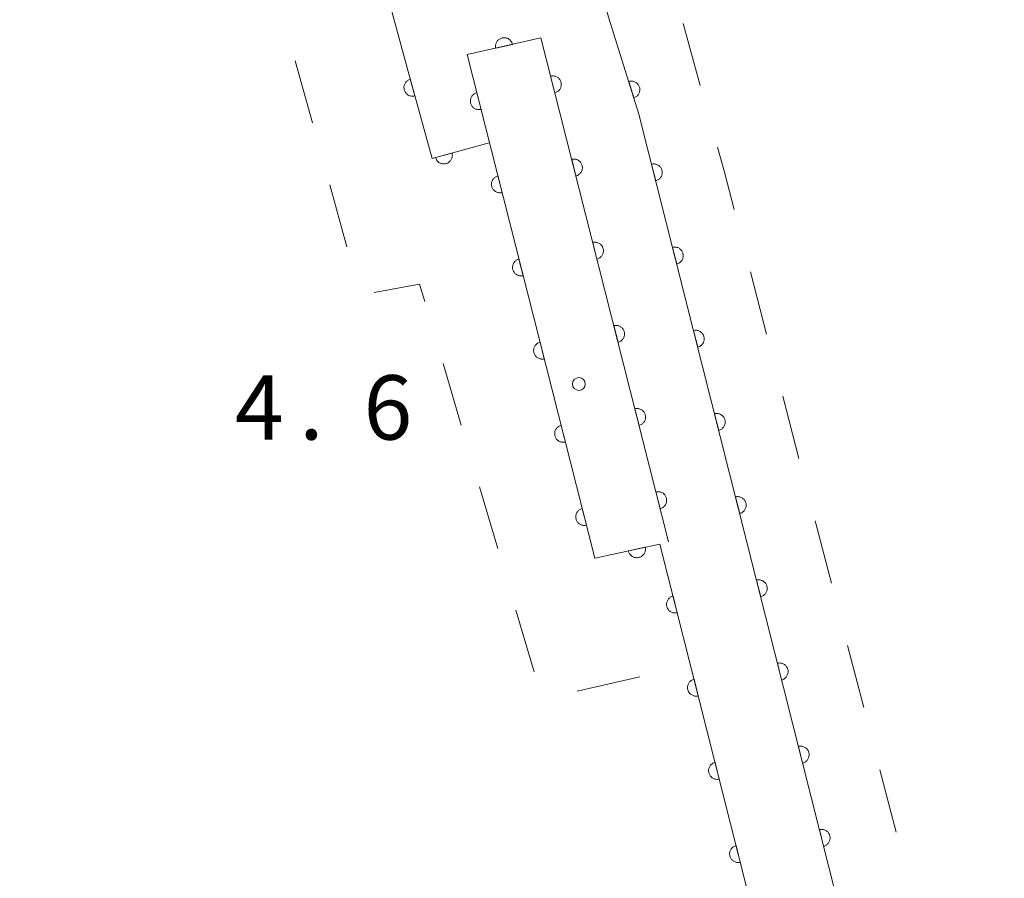
# Model space of a CAD drawing. Units: millimetres. Extents: x -74000 to -72000, y 40500 to 42000.
# Drawn here: x -73609 to -73552, y 40900 to 40950 of the extents above; entities that cross this region are included whole.
import ezdxf

# ---------------------------------------------------------------- set-up
doc = ezdxf.new("R2010")
doc.units = ezdxf.units.MM
for name, color, linetype, lineweight in [('611000_被覆(直)', 7, 'Continuous', 20), ('620100_区域界', 7, 'Continuous', 9), ('731200_図化機測定による標高点', 7, 'Continuous', 20), ('731207_図化機測定による標高点（注記）', 7, 'Continuous', 20)]:
    doc.layers.add(name, color=color, linetype=linetype, lineweight=lineweight)
doc.styles.add('Style-WORKING', font='txt')

msp = doc.modelspace()

# ---------------------------------------------------------------- linework, layer by layer
at = {"layer": '611000_被覆(直)', "flags": 128}
for points in [[(-73533.25, 40806.98), (-73533.4, 40808.29), (-73530.09, 40826.83), (-73553.11, 40868.95), (-73556.88, 40880.85), (-73558.91, 40887.71), (-73573.15, 40944.16), (-73574.92, 40949.82), (-73597.56, 41033.04), (-73609.24, 41029.86), (-73586.6, 40946.64), (-73585.21, 40941.57), (-73581.88, 40942.49)], [(-73571.42, 40919.23), (-73578.86, 40948.6), (-73583.16, 40947.63), (-73575.72, 40918.27), (-73571.93, 40919.1), (-73563.69, 40886.5), (-73561.98, 40880.46), (-73557.72, 40868.38), (-73567.55, 40863.29)], [(-73580.521, 40948.225), (-73580.532, 40948.268), (-73580.548, 40948.309), (-73580.566, 40948.348), (-73580.587, 40948.386), (-73580.613, 40948.421), (-73580.641, 40948.455), (-73580.672, 40948.486), (-73580.705, 40948.513), (-73580.741, 40948.539), (-73580.779, 40948.56), (-73580.819, 40948.578), (-73580.86, 40948.593), (-73580.902, 40948.604), (-73580.945, 40948.611), (-73580.989, 40948.615), (-73581.032, 40948.614), (-73581.075, 40948.611), (-73581.118, 40948.603), (-73581.161, 40948.591), (-73581.201, 40948.576), (-73581.24, 40948.558), (-73581.279, 40948.536), (-73581.314, 40948.511), (-73581.347, 40948.483), (-73581.379, 40948.452), (-73581.406, 40948.418), (-73581.432, 40948.383), (-73581.453, 40948.344), (-73581.471, 40948.305), (-73581.486, 40948.264), (-73581.497, 40948.222), (-73581.504, 40948.179), (-73581.508, 40948.135), (-73581.507, 40948.092), (-73581.504, 40948.049), (-73581.496, 40948.005)], [(-73581.496, 40948.005), (-73580.521, 40948.225)], [(-73586.476, 40946.189), (-73586.518, 40946.175), (-73586.558, 40946.158), (-73586.596, 40946.138), (-73586.633, 40946.114), (-73586.667, 40946.087), (-73586.7, 40946.058), (-73586.729, 40946.026), (-73586.755, 40945.991), (-73586.779, 40945.954), (-73586.798, 40945.915), (-73586.815, 40945.875), (-73586.828, 40945.833), (-73586.837, 40945.79), (-73586.843, 40945.747), (-73586.844, 40945.703), (-73586.842, 40945.66), (-73586.836, 40945.617), (-73586.826, 40945.574), (-73586.813, 40945.532), (-73586.796, 40945.492), (-73586.776, 40945.454), (-73586.752, 40945.417), (-73586.725, 40945.383), (-73586.696, 40945.351), (-73586.664, 40945.321), (-73586.629, 40945.296), (-73586.592, 40945.271), (-73586.552, 40945.252), (-73586.512, 40945.235), (-73586.471, 40945.223), (-73586.428, 40945.214), (-73586.385, 40945.208), (-73586.341, 40945.206), (-73586.298, 40945.209), (-73586.255, 40945.214), (-73586.212, 40945.224)], [(-73586.212, 40945.224), (-73586.476, 40946.189)], [(-73578.05, 40945.403), (-73578.008, 40945.416), (-73577.968, 40945.432), (-73577.929, 40945.451), (-73577.892, 40945.474), (-73577.857, 40945.501), (-73577.824, 40945.53), (-73577.794, 40945.561), (-73577.768, 40945.596), (-73577.743, 40945.632), (-73577.723, 40945.671), (-73577.705, 40945.71), (-73577.692, 40945.752), (-73577.682, 40945.795), (-73577.675, 40945.838), (-73577.673, 40945.882), (-73577.675, 40945.924), (-73577.679, 40945.968), (-73577.688, 40946.011), (-73577.701, 40946.053), (-73577.717, 40946.093), (-73577.736, 40946.132), (-73577.759, 40946.169), (-73577.786, 40946.204), (-73577.815, 40946.237), (-73577.846, 40946.267), (-73577.881, 40946.293), (-73577.917, 40946.318), (-73577.956, 40946.338), (-73577.995, 40946.356), (-73578.037, 40946.369), (-73578.08, 40946.379), (-73578.123, 40946.386), (-73578.167, 40946.388), (-73578.209, 40946.386), (-73578.253, 40946.382), (-73578.296, 40946.373)], [(-73578.296, 40946.373), (-73578.05, 40945.403)], [(-73573.446, 40945.108), (-73573.405, 40945.123), (-73573.366, 40945.141), (-73573.328, 40945.162), (-73573.292, 40945.187), (-73573.259, 40945.215), (-73573.228, 40945.246), (-73573.199, 40945.279), (-73573.175, 40945.315), (-73573.152, 40945.353), (-73573.134, 40945.393), (-73573.119, 40945.433), (-73573.108, 40945.475), (-73573.1, 40945.519), (-73573.096, 40945.562), (-73573.096, 40945.606), (-73573.1, 40945.649), (-73573.107, 40945.691), (-73573.118, 40945.734), (-73573.133, 40945.775), (-73573.152, 40945.815), (-73573.173, 40945.852), (-73573.198, 40945.888), (-73573.226, 40945.921), (-73573.257, 40945.953), (-73573.29, 40945.981), (-73573.326, 40946.005), (-73573.363, 40946.028), (-73573.403, 40946.046), (-73573.444, 40946.062), (-73573.486, 40946.073), (-73573.529, 40946.08), (-73573.573, 40946.084), (-73573.617, 40946.084), (-73573.659, 40946.08), (-73573.702, 40946.073), (-73573.745, 40946.062)], [(-73573.745, 40946.062), (-73573.446, 40945.108)], [(-73582.596, 40945.406), (-73582.639, 40945.393), (-73582.679, 40945.377), (-73582.717, 40945.358), (-73582.755, 40945.335), (-73582.789, 40945.309), (-73582.822, 40945.28), (-73582.853, 40945.248), (-73582.879, 40945.214), (-73582.904, 40945.178), (-73582.924, 40945.138), (-73582.942, 40945.099), (-73582.955, 40945.057), (-73582.965, 40945.015), (-73582.971, 40944.972), (-73582.974, 40944.928), (-73582.972, 40944.885), (-73582.967, 40944.842), (-73582.958, 40944.799), (-73582.946, 40944.756), (-73582.929, 40944.716), (-73582.91, 40944.678), (-73582.887, 40944.64), (-73582.861, 40944.606), (-73582.832, 40944.573), (-73582.801, 40944.542), (-73582.766, 40944.516), (-73582.73, 40944.491), (-73582.691, 40944.471), (-73582.651, 40944.453), (-73582.61, 40944.44), (-73582.567, 40944.43), (-73582.524, 40944.424), (-73582.48, 40944.421), (-73582.437, 40944.423), (-73582.394, 40944.428), (-73582.351, 40944.437)], [(-73582.351, 40944.437), (-73582.596, 40945.406)], [(-73584.043, 40941.892), (-73585.007, 40941.626)], [(-73585.007, 40941.626), (-73584.993, 40941.584), (-73584.976, 40941.544), (-73584.956, 40941.506), (-73584.932, 40941.469), (-73584.905, 40941.435), (-73584.876, 40941.403), (-73584.843, 40941.374), (-73584.808, 40941.348), (-73584.772, 40941.324), (-73584.732, 40941.305), (-73584.692, 40941.288), (-73584.65, 40941.275), (-73584.607, 40941.266), (-73584.564, 40941.261), (-73584.52, 40941.259), (-73584.478, 40941.262), (-73584.435, 40941.268), (-73584.392, 40941.277), (-73584.35, 40941.291), (-73584.31, 40941.308), (-73584.272, 40941.328), (-73584.235, 40941.352), (-73584.201, 40941.379), (-73584.168, 40941.409), (-73584.139, 40941.441), (-73584.113, 40941.476), (-73584.089, 40941.512), (-73584.07, 40941.552), (-73584.053, 40941.592), (-73584.041, 40941.634), (-73584.032, 40941.677), (-73584.026, 40941.72), (-73584.025, 40941.764), (-73584.027, 40941.806), (-73584.033, 40941.85), (-73584.043, 40941.892)], [(-73576.822, 40940.556), (-73576.78, 40940.569), (-73576.74, 40940.585), (-73576.702, 40940.605), (-73576.664, 40940.627), (-73576.629, 40940.654), (-73576.596, 40940.683), (-73576.566, 40940.714), (-73576.54, 40940.749), (-73576.515, 40940.785), (-73576.495, 40940.824), (-73576.477, 40940.864), (-73576.464, 40940.905), (-73576.454, 40940.948), (-73576.448, 40940.991), (-73576.445, 40941.035), (-73576.447, 40941.078), (-73576.452, 40941.121), (-73576.46, 40941.164), (-73576.473, 40941.206), (-73576.49, 40941.246), (-73576.509, 40941.285), (-73576.532, 40941.322), (-73576.558, 40941.357), (-73576.587, 40941.39), (-73576.618, 40941.42), (-73576.653, 40941.446), (-73576.689, 40941.471), (-73576.728, 40941.491), (-73576.768, 40941.509), (-73576.809, 40941.522), (-73576.852, 40941.532), (-73576.895, 40941.539), (-73576.939, 40941.541), (-73576.982, 40941.539), (-73577.025, 40941.535), (-73577.068, 40941.526)], [(-73577.068, 40941.526), (-73576.822, 40940.556)], [(-73572.17, 40940.275), (-73572.128, 40940.287), (-73572.087, 40940.304), (-73572.049, 40940.323), (-73572.011, 40940.345), (-73571.977, 40940.372), (-73571.944, 40940.401), (-73571.914, 40940.432), (-73571.887, 40940.466), (-73571.862, 40940.503), (-73571.842, 40940.542), (-73571.824, 40940.581), (-73571.811, 40940.623), (-73571.801, 40940.666), (-73571.795, 40940.708), (-73571.792, 40940.752), (-73571.794, 40940.795), (-73571.799, 40940.838), (-73571.807, 40940.882), (-73571.82, 40940.924), (-73571.836, 40940.964), (-73571.855, 40941.003), (-73571.878, 40941.04), (-73571.905, 40941.075), (-73571.933, 40941.108), (-73571.965, 40941.138), (-73571.999, 40941.164), (-73572.035, 40941.189), (-73572.075, 40941.209), (-73572.114, 40941.227), (-73572.156, 40941.24), (-73572.198, 40941.25), (-73572.241, 40941.257), (-73572.285, 40941.259), (-73572.328, 40941.258), (-73572.371, 40941.253), (-73572.414, 40941.244)], [(-73572.414, 40941.244), (-73572.17, 40940.275)], [(-73581.368, 40940.559), (-73581.41, 40940.546), (-73581.451, 40940.53), (-73581.489, 40940.511), (-73581.527, 40940.488), (-73581.561, 40940.462), (-73581.594, 40940.433), (-73581.624, 40940.401), (-73581.651, 40940.367), (-73581.676, 40940.331), (-73581.696, 40940.292), (-73581.713, 40940.252), (-73581.727, 40940.211), (-73581.736, 40940.168), (-73581.743, 40940.125), (-73581.745, 40940.081), (-73581.744, 40940.038), (-73581.739, 40939.995), (-73581.73, 40939.952), (-73581.717, 40939.91), (-73581.701, 40939.869), (-73581.682, 40939.831), (-73581.659, 40939.793), (-73581.633, 40939.759), (-73581.604, 40939.726), (-73581.572, 40939.696), (-73581.538, 40939.669), (-73581.502, 40939.644), (-73581.462, 40939.624), (-73581.423, 40939.607), (-73581.381, 40939.593), (-73581.339, 40939.584), (-73581.296, 40939.577), (-73581.252, 40939.575), (-73581.209, 40939.576), (-73581.166, 40939.581), (-73581.123, 40939.59)], [(-73581.123, 40939.59), (-73581.368, 40940.559)], [(-73575.595, 40935.709), (-73575.552, 40935.722), (-73575.512, 40935.739), (-73575.474, 40935.758), (-73575.436, 40935.781), (-73575.402, 40935.807), (-73575.369, 40935.836), (-73575.338, 40935.867), (-73575.312, 40935.902), (-73575.287, 40935.938), (-73575.267, 40935.977), (-73575.249, 40936.017), (-73575.236, 40936.058), (-73575.226, 40936.101), (-73575.22, 40936.144), (-73575.217, 40936.188), (-73575.219, 40936.231), (-73575.224, 40936.274), (-73575.233, 40936.317), (-73575.245, 40936.359), (-73575.262, 40936.399), (-73575.281, 40936.438), (-73575.304, 40936.475), (-73575.33, 40936.51), (-73575.359, 40936.543), (-73575.39, 40936.573), (-73575.425, 40936.599), (-73575.461, 40936.624), (-73575.5, 40936.644), (-73575.54, 40936.662), (-73575.581, 40936.675), (-73575.624, 40936.685), (-73575.667, 40936.692), (-73575.711, 40936.694), (-73575.754, 40936.692), (-73575.797, 40936.688), (-73575.84, 40936.679)], [(-73575.84, 40936.679), (-73575.595, 40935.709)], [(-73570.947, 40935.426), (-73570.905, 40935.439), (-73570.864, 40935.455), (-73570.826, 40935.474), (-73570.788, 40935.497), (-73570.754, 40935.524), (-73570.721, 40935.552), (-73570.691, 40935.584), (-73570.664, 40935.618), (-73570.639, 40935.655), (-73570.619, 40935.694), (-73570.601, 40935.733), (-73570.588, 40935.775), (-73570.578, 40935.817), (-73570.572, 40935.86), (-73570.569, 40935.904), (-73570.571, 40935.947), (-73570.576, 40935.99), (-73570.584, 40936.033), (-73570.597, 40936.076), (-73570.613, 40936.116), (-73570.632, 40936.154), (-73570.655, 40936.192), (-73570.682, 40936.227), (-73570.71, 40936.26), (-73570.742, 40936.29), (-73570.776, 40936.316), (-73570.813, 40936.341), (-73570.852, 40936.361), (-73570.891, 40936.379), (-73570.933, 40936.392), (-73570.975, 40936.402), (-73571.018, 40936.409), (-73571.062, 40936.411), (-73571.105, 40936.41), (-73571.148, 40936.405), (-73571.191, 40936.396)], [(-73571.191, 40936.396), (-73570.947, 40935.426)], [(-73580.14, 40935.712), (-73580.182, 40935.7), (-73580.222, 40935.683), (-73580.261, 40935.664), (-73580.298, 40935.641), (-73580.333, 40935.615), (-73580.366, 40935.586), (-73580.396, 40935.555), (-73580.422, 40935.52), (-73580.447, 40935.484), (-73580.467, 40935.445), (-73580.485, 40935.405), (-73580.498, 40935.364), (-73580.508, 40935.321), (-73580.515, 40935.278), (-73580.517, 40935.234), (-73580.515, 40935.191), (-73580.511, 40935.148), (-73580.502, 40935.105), (-73580.489, 40935.063), (-73580.473, 40935.023), (-73580.454, 40934.984), (-73580.431, 40934.947), (-73580.404, 40934.912), (-73580.376, 40934.879), (-73580.344, 40934.849), (-73580.31, 40934.823), (-73580.273, 40934.798), (-73580.234, 40934.778), (-73580.195, 40934.76), (-73580.153, 40934.747), (-73580.11, 40934.737), (-73580.068, 40934.73), (-73580.024, 40934.728), (-73579.981, 40934.729), (-73579.938, 40934.734), (-73579.894, 40934.743)], [(-73579.894, 40934.743), (-73580.14, 40935.712)], [(-73574.367, 40930.863), (-73574.325, 40930.875), (-73574.284, 40930.892), (-73574.246, 40930.911), (-73574.208, 40930.934), (-73574.174, 40930.96), (-73574.141, 40930.989), (-73574.111, 40931.02), (-73574.084, 40931.055), (-73574.059, 40931.091), (-73574.039, 40931.13), (-73574.022, 40931.17), (-73574.008, 40931.211), (-73573.999, 40931.254), (-73573.992, 40931.297), (-73573.99, 40931.341), (-73573.991, 40931.384), (-73573.996, 40931.427), (-73574.005, 40931.47), (-73574.018, 40931.512), (-73574.034, 40931.552), (-73574.053, 40931.591), (-73574.076, 40931.628), (-73574.102, 40931.663), (-73574.131, 40931.696), (-73574.163, 40931.726), (-73574.197, 40931.752), (-73574.233, 40931.777), (-73574.272, 40931.797), (-73574.312, 40931.815), (-73574.354, 40931.828), (-73574.396, 40931.838), (-73574.439, 40931.845), (-73574.483, 40931.847), (-73574.526, 40931.846), (-73574.569, 40931.841), (-73574.612, 40931.832)], [(-73574.612, 40931.832), (-73574.367, 40930.863)], [(-73569.724, 40930.578), (-73569.682, 40930.591), (-73569.641, 40930.607), (-73569.603, 40930.626), (-73569.565, 40930.649), (-73569.531, 40930.675), (-73569.498, 40930.704), (-73569.468, 40930.736), (-73569.441, 40930.77), (-73569.416, 40930.806), (-73569.396, 40930.846), (-73569.378, 40930.885), (-73569.365, 40930.927), (-73569.355, 40930.969), (-73569.349, 40931.012), (-73569.346, 40931.056), (-73569.348, 40931.099), (-73569.353, 40931.142), (-73569.361, 40931.185), (-73569.374, 40931.228), (-73569.39, 40931.268), (-73569.409, 40931.306), (-73569.432, 40931.344), (-73569.459, 40931.378), (-73569.487, 40931.411), (-73569.519, 40931.442), (-73569.553, 40931.468), (-73569.59, 40931.493), (-73569.629, 40931.513), (-73569.668, 40931.531), (-73569.71, 40931.544), (-73569.752, 40931.554), (-73569.795, 40931.561), (-73569.839, 40931.563), (-73569.882, 40931.561), (-73569.925, 40931.557), (-73569.968, 40931.548)], [(-73569.968, 40931.548), (-73569.724, 40930.578)], [(-73578.912, 40930.866), (-73578.954, 40930.853), (-73578.994, 40930.837), (-73579.033, 40930.817), (-73579.07, 40930.795), (-73579.105, 40930.768), (-73579.138, 40930.739), (-73579.168, 40930.708), (-73579.194, 40930.673), (-73579.219, 40930.637), (-73579.239, 40930.598), (-73579.257, 40930.558), (-73579.27, 40930.517), (-73579.28, 40930.474), (-73579.287, 40930.431), (-73579.289, 40930.387), (-73579.287, 40930.344), (-73579.283, 40930.301), (-73579.274, 40930.258), (-73579.261, 40930.216), (-73579.245, 40930.176), (-73579.226, 40930.137), (-73579.203, 40930.1), (-73579.176, 40930.065), (-73579.147, 40930.032), (-73579.116, 40930.002), (-73579.081, 40929.976), (-73579.045, 40929.951), (-73579.006, 40929.931), (-73578.966, 40929.913), (-73578.925, 40929.9), (-73578.882, 40929.89), (-73578.839, 40929.883), (-73578.795, 40929.881), (-73578.752, 40929.883), (-73578.709, 40929.887), (-73578.666, 40929.896)], [(-73578.666, 40929.896), (-73578.912, 40930.866)], [(-73573.139, 40926.016), (-73573.097, 40926.028), (-73573.057, 40926.045), (-73573.018, 40926.064), (-73572.981, 40926.087), (-73572.946, 40926.113), (-73572.913, 40926.142), (-73572.883, 40926.173), (-73572.857, 40926.208), (-73572.832, 40926.244), (-73572.812, 40926.283), (-73572.794, 40926.323), (-73572.781, 40926.364), (-73572.771, 40926.407), (-73572.764, 40926.45), (-73572.762, 40926.494), (-73572.763, 40926.537), (-73572.768, 40926.58), (-73572.777, 40926.623), (-73572.79, 40926.665), (-73572.806, 40926.706), (-73572.825, 40926.744), (-73572.848, 40926.782), (-73572.874, 40926.816), (-73572.903, 40926.849), (-73572.935, 40926.879), (-73572.969, 40926.906), (-73573.005, 40926.93), (-73573.045, 40926.95), (-73573.084, 40926.968), (-73573.126, 40926.981), (-73573.168, 40926.991), (-73573.211, 40926.998), (-73573.255, 40927), (-73573.298, 40926.999), (-73573.341, 40926.994), (-73573.385, 40926.985)], [(-73573.385, 40926.985), (-73573.139, 40926.016)], [(-73568.501, 40925.73), (-73568.459, 40925.743), (-73568.419, 40925.759), (-73568.38, 40925.778), (-73568.342, 40925.801), (-73568.308, 40925.827), (-73568.275, 40925.856), (-73568.245, 40925.888), (-73568.218, 40925.922), (-73568.193, 40925.958), (-73568.173, 40925.997), (-73568.155, 40926.037), (-73568.142, 40926.078), (-73568.132, 40926.121), (-73568.126, 40926.164), (-73568.123, 40926.208), (-73568.125, 40926.251), (-73568.13, 40926.294), (-73568.138, 40926.337), (-73568.151, 40926.379), (-73568.167, 40926.42), (-73568.186, 40926.458), (-73568.209, 40926.496), (-73568.236, 40926.53), (-73568.265, 40926.563), (-73568.296, 40926.594), (-73568.33, 40926.62), (-73568.367, 40926.645), (-73568.406, 40926.665), (-73568.445, 40926.683), (-73568.487, 40926.696), (-73568.529, 40926.706), (-73568.572, 40926.712), (-73568.616, 40926.715), (-73568.659, 40926.713), (-73568.702, 40926.709), (-73568.746, 40926.7)], [(-73568.746, 40926.7), (-73568.501, 40925.73)], [(-73577.684, 40926.019), (-73577.726, 40926.006), (-73577.766, 40925.99), (-73577.804, 40925.971), (-73577.842, 40925.948), (-73577.877, 40925.921), (-73577.909, 40925.892), (-73577.94, 40925.861), (-73577.966, 40925.827), (-73577.991, 40925.79), (-73578.011, 40925.751), (-73578.029, 40925.712), (-73578.042, 40925.67), (-73578.052, 40925.627), (-73578.058, 40925.584), (-73578.061, 40925.541), (-73578.059, 40925.498), (-73578.054, 40925.454), (-73578.045, 40925.411), (-73578.033, 40925.369), (-73578.016, 40925.329), (-73577.997, 40925.29), (-73577.974, 40925.253), (-73577.948, 40925.218), (-73577.919, 40925.185), (-73577.888, 40925.155), (-73577.853, 40925.129), (-73577.817, 40925.104), (-73577.778, 40925.084), (-73577.738, 40925.066), (-73577.697, 40925.053), (-73577.654, 40925.043), (-73577.611, 40925.037), (-73577.567, 40925.034), (-73577.524, 40925.036), (-73577.481, 40925.041), (-73577.438, 40925.049)], [(-73577.438, 40925.049), (-73577.684, 40926.019)], [(-73571.911, 40921.169), (-73571.869, 40921.182), (-73571.829, 40921.198), (-73571.79, 40921.217), (-73571.753, 40921.24), (-73571.718, 40921.266), (-73571.685, 40921.295), (-73571.655, 40921.326), (-73571.629, 40921.361), (-73571.604, 40921.397), (-73571.584, 40921.436), (-73571.566, 40921.476), (-73571.553, 40921.517), (-73571.543, 40921.56), (-73571.536, 40921.603), (-73571.534, 40921.647), (-73571.536, 40921.69), (-73571.54, 40921.733), (-73571.549, 40921.776), (-73571.562, 40921.818), (-73571.578, 40921.859), (-73571.597, 40921.897), (-73571.62, 40921.935), (-73571.647, 40921.969), (-73571.676, 40922.002), (-73571.707, 40922.032), (-73571.741, 40922.059), (-73571.778, 40922.084), (-73571.817, 40922.104), (-73571.856, 40922.121), (-73571.898, 40922.135), (-73571.941, 40922.144), (-73571.984, 40922.151), (-73572.027, 40922.153), (-73572.07, 40922.152), (-73572.114, 40922.147), (-73572.157, 40922.138)], [(-73572.157, 40922.138), (-73571.911, 40921.169)], [(-73567.278, 40920.882), (-73567.236, 40920.895), (-73567.196, 40920.911), (-73567.157, 40920.93), (-73567.119, 40920.953), (-73567.085, 40920.979), (-73567.052, 40921.008), (-73567.022, 40921.039), (-73566.995, 40921.074), (-73566.97, 40921.11), (-73566.95, 40921.149), (-73566.932, 40921.189), (-73566.919, 40921.23), (-73566.909, 40921.273), (-73566.903, 40921.316), (-73566.9, 40921.36), (-73566.902, 40921.403), (-73566.907, 40921.446), (-73566.915, 40921.489), (-73566.928, 40921.531), (-73566.944, 40921.572), (-73566.963, 40921.61), (-73566.986, 40921.648), (-73567.013, 40921.682), (-73567.042, 40921.715), (-73567.073, 40921.745), (-73567.107, 40921.772), (-73567.144, 40921.797), (-73567.183, 40921.817), (-73567.222, 40921.835), (-73567.264, 40921.848), (-73567.306, 40921.858), (-73567.349, 40921.864), (-73567.393, 40921.867), (-73567.436, 40921.865), (-73567.479, 40921.86), (-73567.523, 40921.852)], [(-73567.523, 40921.852), (-73567.278, 40920.882)], [(-73576.455, 40921.172), (-73576.498, 40921.159), (-73576.538, 40921.143), (-73576.576, 40921.124), (-73576.614, 40921.101), (-73576.648, 40921.075), (-73576.681, 40921.046), (-73576.711, 40921.014), (-73576.738, 40920.98), (-73576.763, 40920.944), (-73576.783, 40920.904), (-73576.801, 40920.865), (-73576.814, 40920.823), (-73576.824, 40920.781), (-73576.83, 40920.738), (-73576.832, 40920.694), (-73576.831, 40920.651), (-73576.826, 40920.608), (-73576.817, 40920.565), (-73576.805, 40920.522), (-73576.788, 40920.482), (-73576.769, 40920.444), (-73576.746, 40920.406), (-73576.72, 40920.372), (-73576.691, 40920.339), (-73576.66, 40920.308), (-73576.625, 40920.282), (-73576.589, 40920.257), (-73576.55, 40920.237), (-73576.51, 40920.219), (-73576.469, 40920.206), (-73576.426, 40920.196), (-73576.383, 40920.19), (-73576.339, 40920.187), (-73576.296, 40920.189), (-73576.253, 40920.194), (-73576.21, 40920.203)], [(-73576.21, 40920.203), (-73576.455, 40921.172)], [(-73572.783, 40918.913), (-73573.76, 40918.699)], [(-73573.76, 40918.699), (-73573.749, 40918.657), (-73573.734, 40918.616), (-73573.716, 40918.577), (-73573.694, 40918.539), (-73573.669, 40918.503), (-73573.641, 40918.469), (-73573.611, 40918.438), (-73573.577, 40918.411), (-73573.542, 40918.385), (-73573.503, 40918.363), (-73573.464, 40918.344), (-73573.423, 40918.33), (-73573.381, 40918.319), (-73573.338, 40918.31), (-73573.294, 40918.307), (-73573.252, 40918.307), (-73573.208, 40918.31), (-73573.165, 40918.318), (-73573.122, 40918.329), (-73573.082, 40918.344), (-73573.042, 40918.362), (-73573.004, 40918.384), (-73572.969, 40918.409), (-73572.935, 40918.437), (-73572.904, 40918.467), (-73572.876, 40918.501), (-73572.85, 40918.536), (-73572.829, 40918.575), (-73572.81, 40918.614), (-73572.795, 40918.655), (-73572.784, 40918.697), (-73572.776, 40918.74), (-73572.772, 40918.783), (-73572.773, 40918.826), (-73572.776, 40918.87), (-73572.783, 40918.913)], [(-73566.055, 40916.034), (-73566.013, 40916.047), (-73565.973, 40916.063), (-73565.934, 40916.082), (-73565.896, 40916.105), (-73565.862, 40916.131), (-73565.829, 40916.16), (-73565.799, 40916.191), (-73565.772, 40916.226), (-73565.747, 40916.262), (-73565.727, 40916.301), (-73565.709, 40916.341), (-73565.696, 40916.382), (-73565.686, 40916.425), (-73565.68, 40916.468), (-73565.677, 40916.512), (-73565.679, 40916.555), (-73565.684, 40916.598), (-73565.692, 40916.641), (-73565.705, 40916.683), (-73565.721, 40916.723), (-73565.74, 40916.762), (-73565.763, 40916.799), (-73565.79, 40916.834), (-73565.819, 40916.867), (-73565.85, 40916.897), (-73565.884, 40916.924), (-73565.921, 40916.949), (-73565.96, 40916.969), (-73565.999, 40916.986), (-73566.041, 40917), (-73566.083, 40917.01), (-73566.126, 40917.016), (-73566.17, 40917.019), (-73566.213, 40917.017), (-73566.256, 40917.012), (-73566.3, 40917.004)], [(-73566.3, 40917.004), (-73566.055, 40916.034)], [(-73571.164, 40916.069), (-73571.206, 40916.056), (-73571.246, 40916.04), (-73571.285, 40916.021), (-73571.322, 40915.998), (-73571.357, 40915.972), (-73571.39, 40915.943), (-73571.42, 40915.911), (-73571.446, 40915.877), (-73571.471, 40915.841), (-73571.491, 40915.801), (-73571.509, 40915.762), (-73571.522, 40915.72), (-73571.532, 40915.678), (-73571.539, 40915.635), (-73571.541, 40915.591), (-73571.54, 40915.548), (-73571.535, 40915.505), (-73571.526, 40915.462), (-73571.513, 40915.419), (-73571.497, 40915.379), (-73571.478, 40915.341), (-73571.455, 40915.303), (-73571.429, 40915.269), (-73571.4, 40915.236), (-73571.368, 40915.205), (-73571.334, 40915.179), (-73571.298, 40915.154), (-73571.259, 40915.134), (-73571.219, 40915.116), (-73571.178, 40915.103), (-73571.135, 40915.093), (-73571.092, 40915.087), (-73571.048, 40915.084), (-73571.005, 40915.086), (-73570.962, 40915.091), (-73570.919, 40915.099)], [(-73570.919, 40915.099), (-73571.164, 40916.069)], [(-73564.832, 40911.186), (-73564.79, 40911.198), (-73564.75, 40911.215), (-73564.711, 40911.234), (-73564.673, 40911.257), (-73564.639, 40911.283), (-73564.606, 40911.312), (-73564.576, 40911.343), (-73564.549, 40911.378), (-73564.524, 40911.414), (-73564.504, 40911.453), (-73564.487, 40911.493), (-73564.473, 40911.534), (-73564.463, 40911.577), (-73564.457, 40911.62), (-73564.454, 40911.664), (-73564.456, 40911.707), (-73564.461, 40911.75), (-73564.469, 40911.793), (-73564.482, 40911.835), (-73564.498, 40911.875), (-73564.517, 40911.914), (-73564.54, 40911.951), (-73564.567, 40911.986), (-73564.596, 40912.019), (-73564.627, 40912.049), (-73564.661, 40912.076), (-73564.698, 40912.1), (-73564.737, 40912.12), (-73564.776, 40912.138), (-73564.818, 40912.152), (-73564.86, 40912.161), (-73564.903, 40912.168), (-73564.947, 40912.17), (-73564.99, 40912.169), (-73565.033, 40912.164), (-73565.077, 40912.155)], [(-73565.077, 40912.155), (-73564.832, 40911.186)], [(-73569.939, 40911.221), (-73569.981, 40911.209), (-73570.021, 40911.192), (-73570.059, 40911.173), (-73570.097, 40911.15), (-73570.132, 40911.124), (-73570.165, 40911.095), (-73570.195, 40911.064), (-73570.221, 40911.029), (-73570.246, 40910.993), (-73570.266, 40910.954), (-73570.284, 40910.914), (-73570.297, 40910.873), (-73570.307, 40910.83), (-73570.314, 40910.787), (-73570.316, 40910.743), (-73570.314, 40910.7), (-73570.31, 40910.657), (-73570.301, 40910.614), (-73570.288, 40910.572), (-73570.272, 40910.532), (-73570.253, 40910.493), (-73570.23, 40910.456), (-73570.204, 40910.421), (-73570.175, 40910.388), (-73570.143, 40910.358), (-73570.109, 40910.332), (-73570.073, 40910.307), (-73570.033, 40910.287), (-73569.994, 40910.269), (-73569.952, 40910.256), (-73569.91, 40910.246), (-73569.867, 40910.239), (-73569.823, 40910.237), (-73569.78, 40910.238), (-73569.737, 40910.243), (-73569.694, 40910.252)], [(-73569.694, 40910.252), (-73569.939, 40911.221)], [(-73563.609, 40906.338), (-73563.567, 40906.35), (-73563.527, 40906.367), (-73563.488, 40906.386), (-73563.451, 40906.409), (-73563.416, 40906.435), (-73563.383, 40906.464), (-73563.353, 40906.495), (-73563.326, 40906.53), (-73563.301, 40906.566), (-73563.281, 40906.605), (-73563.264, 40906.644), (-73563.25, 40906.686), (-73563.24, 40906.729), (-73563.234, 40906.772), (-73563.231, 40906.816), (-73563.233, 40906.858), (-73563.238, 40906.902), (-73563.246, 40906.945), (-73563.259, 40906.987), (-73563.276, 40907.027), (-73563.295, 40907.066), (-73563.317, 40907.103), (-73563.344, 40907.138), (-73563.373, 40907.171), (-73563.404, 40907.201), (-73563.438, 40907.227), (-73563.475, 40907.252), (-73563.514, 40907.272), (-73563.553, 40907.29), (-73563.595, 40907.303), (-73563.637, 40907.313), (-73563.68, 40907.32), (-73563.724, 40907.322), (-73563.767, 40907.321), (-73563.81, 40907.316), (-73563.854, 40907.307)], [(-73563.854, 40907.307), (-73563.609, 40906.338)], [(-73568.713, 40906.374), (-73568.755, 40906.361), (-73568.796, 40906.345), (-73568.834, 40906.326), (-73568.872, 40906.303), (-73568.906, 40906.277), (-73568.939, 40906.248), (-73568.97, 40906.216), (-73568.996, 40906.182), (-73569.021, 40906.146), (-73569.041, 40906.106), (-73569.059, 40906.067), (-73569.072, 40906.025), (-73569.082, 40905.983), (-73569.088, 40905.94), (-73569.091, 40905.896), (-73569.089, 40905.853), (-73569.084, 40905.81), (-73569.076, 40905.767), (-73569.063, 40905.724), (-73569.046, 40905.684), (-73569.027, 40905.646), (-73569.005, 40905.608), (-73568.978, 40905.573), (-73568.949, 40905.541), (-73568.918, 40905.51), (-73568.883, 40905.484), (-73568.847, 40905.459), (-73568.808, 40905.439), (-73568.769, 40905.421), (-73568.727, 40905.408), (-73568.684, 40905.398), (-73568.641, 40905.391), (-73568.597, 40905.389), (-73568.555, 40905.391), (-73568.511, 40905.395), (-73568.468, 40905.404)], [(-73568.468, 40905.404), (-73568.713, 40906.374)], [(-73562.386, 40901.49), (-73562.344, 40901.502), (-73562.304, 40901.519), (-73562.265, 40901.538), (-73562.228, 40901.56), (-73562.193, 40901.587), (-73562.16, 40901.616), (-73562.13, 40901.647), (-73562.103, 40901.681), (-73562.078, 40901.718), (-73562.058, 40901.757), (-73562.041, 40901.796), (-73562.027, 40901.838), (-73562.017, 40901.881), (-73562.011, 40901.923), (-73562.008, 40901.967), (-73562.01, 40902.01), (-73562.015, 40902.053), (-73562.023, 40902.097), (-73562.036, 40902.139), (-73562.053, 40902.179), (-73562.072, 40902.218), (-73562.094, 40902.255), (-73562.121, 40902.29), (-73562.15, 40902.323), (-73562.181, 40902.353), (-73562.215, 40902.379), (-73562.252, 40902.404), (-73562.291, 40902.424), (-73562.33, 40902.442), (-73562.372, 40902.455), (-73562.415, 40902.465), (-73562.457, 40902.472), (-73562.501, 40902.474), (-73562.544, 40902.473), (-73562.587, 40902.468), (-73562.631, 40902.459)], [(-73562.631, 40902.459), (-73562.386, 40901.49)], [(-73567.488, 40901.526), (-73567.53, 40901.514), (-73567.57, 40901.497), (-73567.609, 40901.478), (-73567.646, 40901.455), (-73567.681, 40901.429), (-73567.714, 40901.4), (-73567.744, 40901.369), (-73567.771, 40901.334), (-73567.795, 40901.298), (-73567.816, 40901.259), (-73567.833, 40901.219), (-73567.847, 40901.178), (-73567.856, 40901.135), (-73567.863, 40901.092), (-73567.865, 40901.048), (-73567.864, 40901.005), (-73567.859, 40900.962), (-73567.85, 40900.919), (-73567.838, 40900.877), (-73567.821, 40900.837), (-73567.802, 40900.798), (-73567.779, 40900.761), (-73567.753, 40900.726), (-73567.724, 40900.693), (-73567.693, 40900.663), (-73567.658, 40900.636), (-73567.622, 40900.612), (-73567.583, 40900.592), (-73567.543, 40900.574), (-73567.502, 40900.56), (-73567.459, 40900.551), (-73567.416, 40900.544), (-73567.372, 40900.542), (-73567.329, 40900.543), (-73567.286, 40900.548), (-73567.243, 40900.557)], [(-73567.243, 40900.557), (-73567.488, 40901.526)]]:
    msp.add_lwpolyline(points, dxfattribs=at)
at = {"layer": '620100_区域界'}
for p, q in [((-73569.572, 40945.837), (-73570.579, 40949.449)), ((-73593.177, 40947.275), (-73592.174, 40943.662)), ((-73591.172, 40940.048), (-73590.17, 40936.434)), ((-73565.71, 40931.343), (-73566.653, 40934.973)), ((-73584.568, 40929.634), (-73583.506, 40926.038)), ((-73563.823, 40924.084), (-73564.766, 40927.714)), ((-73582.444, 40922.441), (-73581.383, 40918.844)), ((-73561.936, 40916.826), (-73562.88, 40920.455)), ((-73580.321, 40915.248), (-73579.26, 40911.651)), ((-73560.049, 40909.567), (-73560.993, 40913.196)), ((-73576.751, 40910.524), (-73573.095, 40911.357)), ((-73558.163, 40902.308), (-73559.106, 40905.937))]:
    msp.add_line(p, q, dxfattribs=at)
at = {"layer": '620100_区域界', "flags": 128}
for points in [[(-73567.596, 40938.602), (-73568.16, 40940.77), (-73568.565, 40942.225)], [(-73588.574, 40933.769), (-73585.93, 40934.25), (-73585.629, 40933.231)]]:
    msp.add_lwpolyline(points, dxfattribs=at)
at = {"layer": '731200_図化機測定による標高点'}
msp.add_circle((-73576.65, 40928.43), 0.375, dxfattribs=at)

# ---------------------------------------------------------------- texts
at = {"layer": '731207_図化機測定による標高点（注記）', "style": 'Style-WORKING'}
for s, p in [('4', (-73596.7, 40925.19)), ('6', (-73589.2, 40925.19)), ('.', (-73592.95, 40925.19))]:
    msp.add_text(s, height=3.75, dxfattribs=at).set_placement(p)

doc.saveas('drawing.dxf')
